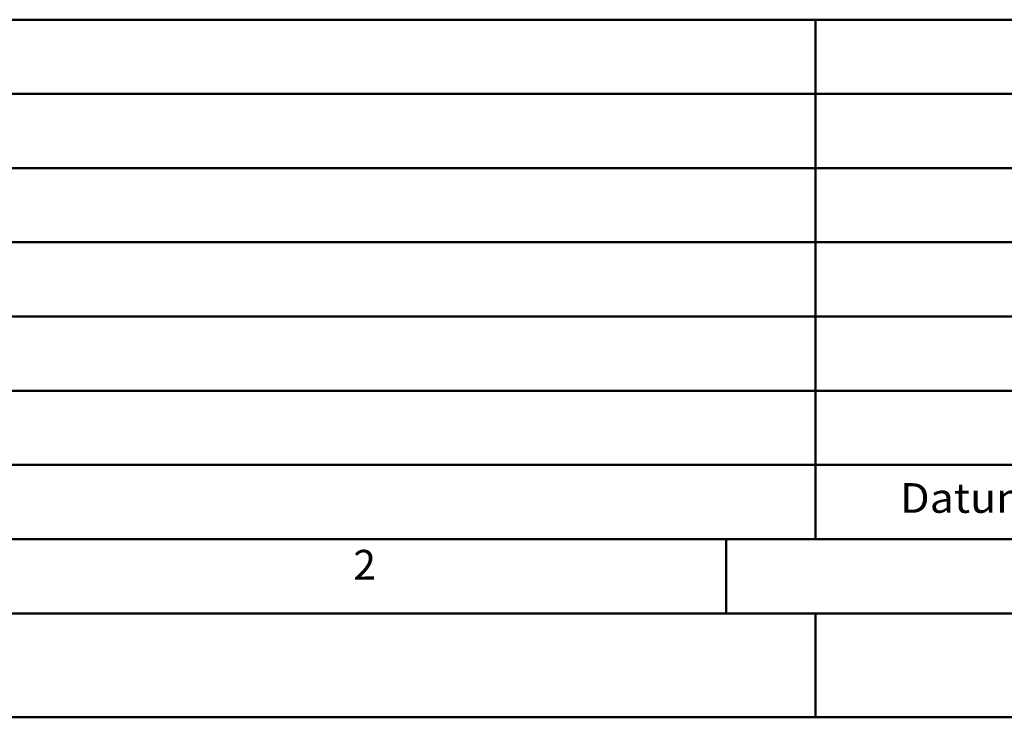
# Model space of a CAD drawing. Units: millimetres. Extents: x 0 to 840, y 0 to 594.
# Drawn here: x 143 to 275, y 0 to 94 of the extents above; entities that cross this region are included whole.
import ezdxf

# ---------------------------------------------------------------- set-up
doc = ezdxf.new("R2010")
doc.units = ezdxf.units.MM
doc.header["$LTSCALE"] = 2
doc.layers.add('Skizziergeometrie(DIN)', color=7, linetype='Continuous', lineweight=50)
doc.layers.add('Symbole(DIN)', color=7, linetype='Continuous', lineweight=25)
doc.styles.add('Aktuell-DIN', font='arial.ttf')
doc.styles.add('Textstil10', font='arial.ttf')
doc.styles.add('Textstil49', font='arial.ttf', dxfattribs={"width": 1.064})

# ---------------------------------------------------------------- blocks, each defined once
blk = doc.blocks.new('Ränder A3')
at = {"layer": 'Skizziergeometrie(DIN)'}
for p, q in [((119, 12), (71, 12)), ((167, 12), (119, 12)), ((119, 12), (119, 7)), ((18, 7), (413, 7)), ((125, 0), (125, 7)), ((125, 0), (0, 0)), ((230, 0), (125, 0))]:
    blk.add_line(p, q, dxfattribs=at)
at = {"layer": 'Symbole(DIN)', "color": 7, "insert": (93.891, 8.644), "char_height": 2.007, "attachment_point": 7, "style": 'Textstil49'}
blk.add_mtext('2', dxfattribs=at)
blk = doc.blocks.new('Schriftfelder HVM')
at = {"layer": 'Skizziergeometrie(DIN)'}
for p, q in [((385, 35), (0, 35)), ((102, 0), (102, 35)), ((19, 30), (143, 30)), ((19, 25), (143, 25)), ((19, 20), (143, 20)), ((19, 15), (143, 15)), ((19, 10), (143, 10)), ((19, 5), (143, 5)), ((0, 0), (385, 0))]:
    blk.add_line(p, q, dxfattribs=at)
at = {"layer": 'Symbole(DIN)', "color": 7, "insert": (107.707, 2.777), "char_height": 2, "width": 10.75237, "attachment_point": 4, "style": 'Aktuell-DIN'}
blk.add_mtext('\\fArial|b0|i0;\\W1.06;\\H2.0000;Datum', dxfattribs=at)
at = {"layer": 'Symbole(DIN)', "color": 7}
for tag, p, height, style in [('Anzahl_Blätter_001', (376.79, 5.74), 2.5, 'Aktuell-DIN'), ('Blattgröße_001', (13.034, 1.289), 2.489, 'Textstil10')]:
    blk.add_attdef(tag, p, '', height=height, dxfattribs=dict(at, style=style))

msp = doc.modelspace()

# ---------------------------------------------------------------- block references
at = {"xscale": 2, "yscale": 2, "zscale": 2}
for name, p in [('Ränder A3', (0, 0)), ('Schriftfelder HVM', (46, 24))]:
    msp.add_blockref(name, p, dxfattribs=at)

doc.saveas('drawing.dxf')
